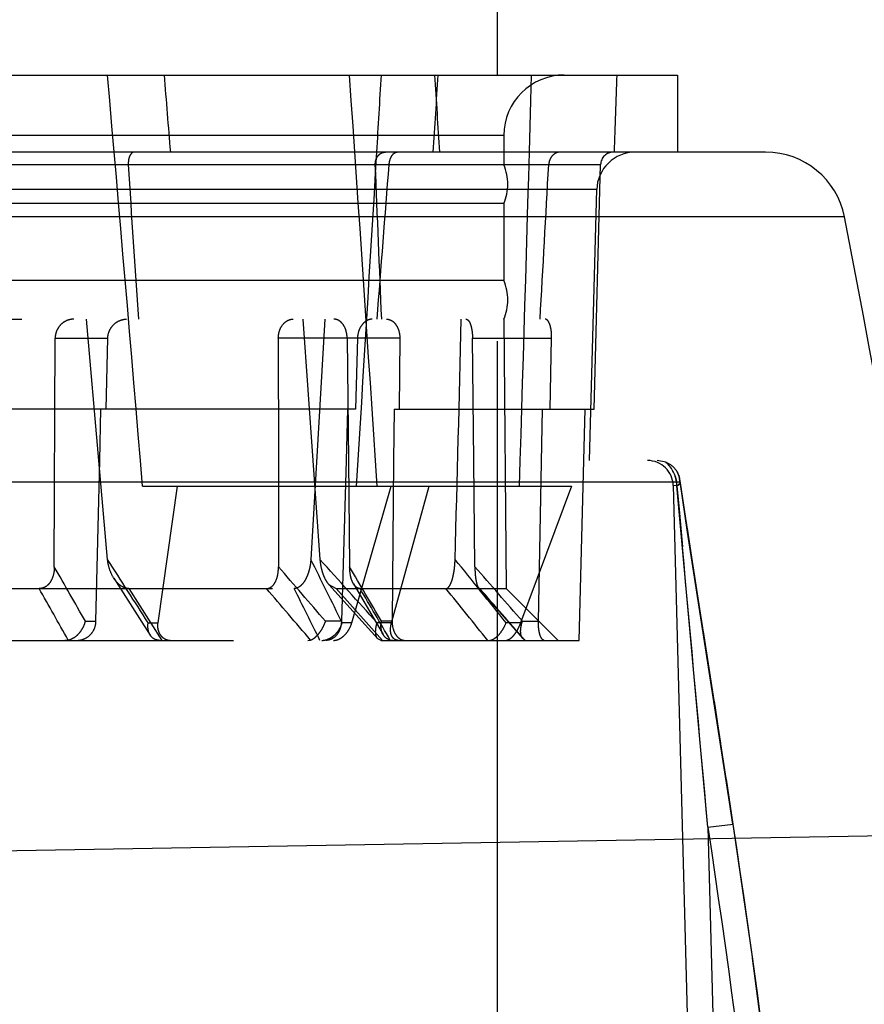
# Model space of a CAD drawing. Units: inches. Extents: x 0 to 17, y 0 to 11.
# Drawn here: x 11.4 to 11.5, y 7.1 to 7.2 of the extents above; entities that cross this region are included whole.
import ezdxf
from ezdxf.enums import TextEntityAlignment as Align

# ---------------------------------------------------------------- set-up
doc = ezdxf.new("R2010")
doc.units = ezdxf.units.IN
doc.header["$LTSCALE"] = 0.935
doc.header["$MEASUREMENT"] = 0
doc.linetypes.add('HIDDEN', pattern=[0.2, 0.1, -0.1])
doc.layers.get('0').update_dxf_attribs({"linetype": 'CONTINUOUS'})
doc.layers.add('02___PRT_ALL_AXES', color=7, linetype='CONTINUOUS')
doc.layers.add('DEFAULT_2', color=8, linetype='HIDDEN')
doc.styles.get("Standard").update_dxf_attribs({"font": 'bluprnt.ttf'})
doc.dimstyles.new('DIMSTYLE_1', dxfattribs={"dimtxt": 0.125, "dimasz": 0.1875, "dimexe": 0.125, "dimexo": 0.0625, "dimgap": 0.0625, "dimtad": 0, "dimtih": 1, "dimtoh": 1, "dimlfac": 6.666666666699999, "dimzin": 4, "dimdsep": 46, "dimtxsty": 'Standard', "dimblk": 'CLOSED', "dimblk1": 'CLOSED', "dimblk2": 'CLOSED', "dimcen": 0.09, "dimadec": 3, "dimazin": 1, "dimtfac": 1, "dimtdec": 3, "dimtofl": 0, "dimtmove": 0, "dimatfit": 3, "dimldrblk": 'CLOSED', "dimfxl": 0, "dimtolj": 1, "dimtzin": 4, "dimarcsym": 0})

# ---------------------------------------------------------------- blocks, each defined once
blk = doc.blocks.new('_CLOSED')
at = {"color": 0, "linetype": 'ByBlock'}
for p, q in [((0, 0), (-1, 0.1666666667)), ((-1, 0.1666666667), (-1, -0.1666666667)), ((-1, -0.1666666667), (0, 0)), ((-1, 0), (0, 0))]:
    blk.add_line(p, q, dxfattribs=at)
blk = doc.blocks.new('*D8')
at = {"color": 7, "linetype": 'Continuous'}
for p, q in [((11.7063596548, 8.20679384), (10.5400738857, 8.1864362462)), ((10.6650548476, 8.188617797000001), (10.6705143935, 7.875840617200001)), ((10.6843491047, 7.0832505478), (10.6781509844, 7.438340617200001)), ((11.5425860993, 7.098231130299999), (10.5593681428, 7.081068997000001))]:
    blk.add_line(p, q, dxfattribs=at)
at = {"color": 7, "linetype": 'Continuous', "xscale": 0.1875, "yscale": 0.1875, "zscale": 0.1875}
for p, rotation in [((10.6650548476, 8.188617797000001), 91), ((10.6843491047, 7.0832505478), 271)]:
    blk.add_blockref('_CLOSED', p, dxfattribs=dict(at, rotation=rotation))
at = {"color": 7, "linetype": 'Continuous'}
for s, p, p2 in [('7.37', (10.3226962767, 7.688340617200001), (10.7226962767, 7.688340617200001)), ('[', (10.3226962767, 7.500840617200001), (10.4226962767, 7.500840617200001)), (']', (10.9226962767, 7.500840617200001), (11.0226962767, 7.500840617200001)), ('187,2', (10.4226962767, 7.500840617200001), (10.9226962767, 7.500840617200001))]:
    blk.add_text(s, height=0.125, dxfattribs=at).set_placement(p, p2, align=Align.FIT)

msp = doc.modelspace()

# ---------------------------------------------------------------- linework, layer by layer
at = {"color": 7, "linetype": 'Continuous'}
for p, q in [((11.2455031885, 7.1856346154), (11.4375032956, 7.1856346154)), ((11.4375032421, 7.1856346154), (11.4375032421, 7.176634615399999)), ((11.4478173253, 7.176634615399999), (11.2351891588, 7.176634615399999))]:
    msp.add_line(p, q, dxfattribs=at)
at = {"color": 9, "linetype": 'Continuous'}
msp.add_line((11.4570155517, 7.1690715911), (11.2259909324, 7.1690715911), dxfattribs=at)
at = {"color": 7, "linetype": 'Continuous'}
for centre, radius, start, end in [((11.4478173253, 7.1672596154), 0.009375, 11.1441122765, 90), ((10.1324709495, 6.908147087200001), 1.35, 0.5, 11.144112234)]:
    msp.add_arc(centre, radius, start, end, dxfattribs=at)
for centre, major_axis, ratio, start_param, end_param in [((11.3415032421, 6.9661813041), (-0.080124476, 1.0972782275), 0.0481900225, -1.3813248618, -1.3729607154), ((11.3379537652, 6.9174586416), (0.0713355302, 0.9769222042000001), 0.04813005400000001, -1.2987700693, -1.2892023973), ((11.3415032421, 6.9661813041), (0.080124476, 1.0972782275), 0.0481900225, -1.3742871128, -1.3659229664)]:
    msp.add_ellipse(centre, major_axis=major_axis, ratio=ratio, start_param=start_param, end_param=end_param, dxfattribs=at)
at = {"layer": '02___PRT_ALL_AXES', "color": 7, "linetype": 'Continuous'}
msp.add_line((11.4165032421, 7.1856346154), (11.4165032421, 8.117059615399999), dxfattribs=at)
at = {"layer": '02___PRT_ALL_AXES', "color": 8, "linetype": 'HIDDEN'}
msp.add_line((11.4165032421, 6.654559615399999), (11.4165032421, 7.1856346154), dxfattribs=at)
at = {"layer": 'DEFAULT_2', "color": 8, "linetype": 'HIDDEN'}
for p, q in [((11.4172532421, 7.178584615399999), (11.2657532421, 7.178584615399999)), ((11.4172532421, 7.178584615399999), (11.4172532421, 7.175134615399999)), ((11.4172532421, 7.175134615399999), (11.2657532421, 7.175134615399999)), ((11.2807711307, 7.1751738808), (11.4022353534, 7.1751738808)), ((11.403849103, 7.1751738808), (11.4285399914, 7.1751738808)), ((11.4277926644, 7.1466346154), (11.4285399914, 7.1751738808)), ((11.42808849, 7.1722524117), (11.2549179941, 7.1722524117)), ((11.4272605489, 7.1406346154), (11.42808849, 7.1722524117)), ((11.4172532421, 7.1706346154), (11.2657532421, 7.1706346154)), ((11.4172532421, 7.1706346154), (11.4172532421, 7.1616346154)), ((11.4172532421, 7.1616346154), (11.2657532421, 7.1616346154)), ((11.2609455865, 7.1571346154), (11.4220608977, 7.1571346154)), ((11.3699614923, 7.1406346185), (11.3685054821, 7.1571346154)), ((11.3937751264, 7.1571346154), (11.3949564031, 7.1406346185)), ((11.3963276218, 7.1571346154), (11.3947062799, 7.129091340900001)), ((11.4172532421, 7.1571346154), (11.4175276774, 7.1256874376)), ((11.3647530099, 7.128228341), (11.3648492655, 7.1549042501)), ((11.3648492655, 7.1549042501), (11.370994391, 7.1549042501)), ((11.3708010892, 7.1466346154), (11.370994391, 7.1549042501)), ((11.4050940949, 7.1549042501), (11.3909097204, 7.1549042501)), ((11.3909097204, 7.1549042501), (11.3909193084, 7.1406346154)), ((11.3989489694, 7.1549042501), (11.3991048967, 7.1406346154)), ((11.4001503762, 7.1549042501), (11.399910103, 7.1466346154)), ((11.4050940949, 7.1549042501), (11.4050209798, 7.1466346154)), ((11.413586353, 7.1549042501), (11.4228270088, 7.1549042501)), ((11.4137338557, 7.1406346154), (11.413586353, 7.1549042501)), ((11.4226666609, 7.1466346154), (11.4228270088, 7.1549042501)), ((11.399910103, 7.1466346154), (11.2830963811, 7.1466346154)), ((11.370057513, 7.1406346153), (11.370197991, 7.1466346154)), ((11.3990032016, 7.1466346154), (11.3988285285, 7.1406346153)), ((11.4044178816, 7.1466346154), (11.4043646045, 7.1406346153)), ((11.4044178816, 7.1466346154), (11.427791979, 7.1466346154)), ((11.4212774894, 7.121864980700001), (11.4217597595, 7.1466346154)), ((11.4260282421, 7.1196346154), (11.4267352619, 7.1466346154)), ((11.2478587161, 7.1406346154), (11.4351540386, 7.1406346154)), ((11.3696176817, 7.121864980700001), (11.370057513, 7.1406346153)), ((11.3709700809, 7.129091340900001), (11.3699614923, 7.1406346185)), ((11.3909193084, 7.1406346154), (11.390927562, 7.128228341)), ((11.3949564031, 7.1406346185), (11.3957677399, 7.129091340900001)), ((11.3988285285, 7.1406346153), (11.3982815352, 7.121864980700001)), ((11.3991048967, 7.1406346154), (11.3992404078, 7.128228341)), ((11.4043646045, 7.1406346153), (11.4041975615, 7.121864980700001)), ((11.4138620149, 7.128228341), (11.4137338557, 7.1406346154)), ((11.4361493963, 7.1404409562), (11.4351580901, 7.1406346154)), ((11.3565938746, 7.138154759400001), (11.4378384244, 7.138154759400001)), ((11.4374526773, 7.1376836582), (11.4378665506, 7.1380176319)), ((11.4378040927, 7.138154759400001), (11.4377435552, 7.1386310007)), ((11.4378126898, 7.1382935739), (11.4377451021, 7.1386216909)), ((11.4377462933, 7.1386194791), (11.4378040913, 7.138154759400001)), ((11.4378040812, 7.138154759400001), (11.4439939843, 7.098181825)), ((11.4387049172, 7.13226407), (11.4378384244, 7.138154759400001)), ((11.4387363865, 7.1322905417), (11.4378664529, 7.138019195399999)), ((11.375066334, 7.1376346154), (11.4251442143, 7.1376346154)), ((11.3791110502, 7.1376346154), (11.37682914, 7.121688515)), ((11.3994867379, 7.121688515), (11.4040920152, 7.1376346154)), ((11.4041259007, 7.121688515), (11.4085316312, 7.1376346154)), ((11.4251442143, 7.1376346154), (11.4191934223, 7.121688515)), ((11.437021467, 7.1377131462), (11.4447242407, 6.8435560845)), ((11.4374573968, 7.1376838326), (11.437021467, 7.1377131462)), ((11.4410648, 7.0978306075), (11.4374573968, 7.1376838326)), ((11.4374573968, 7.1376838326), (11.4376659531, 7.1353341495)), ((11.4376659531, 7.1353341495), (11.4380961451, 7.1305691573)), ((11.4393158296, 7.1285751854), (11.4386741985, 7.132696376)), ((11.4436016283, 7.1007673433), (11.4387049172, 7.13226407)), ((11.4411502808, 7.116897474500001), (11.4392511732, 7.128987727999999)), ((11.3716986771, 7.1268936), (11.3749740893, 7.1217751912)), ((11.2902441499, 7.1256874376), (11.3927623343, 7.1256874376)), ((11.3734557183, 7.1256874376), (11.3773008588, 7.1196346154)), ((11.3968176516, 7.126142042200001), (11.4010409664, 7.1214548498)), ((11.3968176517, 7.1261420416), (11.3976478789, 7.1256874376)), ((11.3976478789, 7.1256874376), (11.4175276774, 7.1256874376)), ((11.4030794126, 7.1196346154), (11.3976478789, 7.1256874376)), ((11.3996817821, 7.126241320499999), (11.4023749854, 7.1216302537)), ((11.4142898167, 7.125765846799999), (11.4174619402, 7.1221302562)), ((11.4142898241, 7.125766002100001), (11.4144298966, 7.1256874376)), ((11.4235804996, 7.1196346154), (11.4175276774, 7.1256874376)), ((11.3683773122, 7.121864980700001), (11.3696176817, 7.121864980700001)), ((11.3749740893, 7.1217751912), (11.3759508416, 7.120245842)), ((11.3982815352, 7.121864980700001), (11.3964163451, 7.121864980700001)), ((11.4041975615, 7.121864980700001), (11.402957192, 7.121864980700001)), ((11.4174619402, 7.1221302562), (11.4194556517, 7.119838314)), ((11.4194122993, 7.121864980700001), (11.4212774894, 7.121864980700001)), ((11.375707608, 7.121688515), (11.37682914, 7.121688515)), ((11.3994867379, 7.121688515), (11.3983652059, 7.121688515)), ((11.4010409664, 7.1214548498), (11.4025178081, 7.119812545)), ((11.4023749854, 7.1216302537), (11.4031388563, 7.1203185101)), ((11.4041259007, 7.121688515), (11.402439411, 7.121688515)), ((11.4191934223, 7.121688515), (11.4175069325, 7.121688515)), ((11.2856605164, 7.1196346154), (11.3973459678, 7.1196346154)), ((11.3663717166, 7.1196765861), (11.3659664492, 7.1196346154)), ((11.3943623743, 7.1196346154), (11.3946696924, 7.1196765861)), ((11.4029169728, 7.1196346154), (11.402517794, 7.119812521699999)), ((11.4029169728, 7.1196346154), (11.4260282093, 7.1196346154)), ((11.4042932759, 7.1196346154), (11.4039781723, 7.1196765861)), ((11.4196783489, 7.1196765861), (11.4194557976, 7.1198385504)), ((11.4196783489, 7.1196765861), (11.4198500844, 7.1196346154)), ((11.4425226348, 7.108070128500001), (11.4418268796, 7.1125566435)), ((11.4440313377, 7.098200074099999), (11.4432345754, 7.1034407399)), ((11.4439939843, 7.098181825), (11.4436016283, 7.1007673433)), ((11.4410648, 7.097830604299999), (11.44403005, 7.0981999741)), ((11.4410648, 7.0978306075), (11.4440299826, 7.098199961000001)), ((11.4410648, 7.0978306075), (11.4477232127, 6.8435560845)), ((11.4440313456, 7.0982000759), (11.4439942011, 7.098181856799999)), ((11.4463536949, 7.0821315661), (11.4440312656, 7.0982001577)), ((11.4490296369, 7.0615112301), (11.4462979945, 7.082534603200001))]:
    msp.add_line(p, q, dxfattribs=at)
for points in [[(11.4378592185, 7.138017339099999), (11.4377996704, 7.1383618319), (11.4377425273, 7.138632906900001)], [(11.4425885655, 7.1076432379), (11.4418935107, 7.1121278531), (11.4405617833, 7.1206592489)], [(11.4440313456, 7.0982000759), (11.443299067, 7.1030192537), (11.4425226348, 7.108070128500001)]]:
    msp.add_lwpolyline(points, dxfattribs=at)
for centre, radius, start, end in [((11.4243032421, 7.178584615399999), 0.00705, 90, 180), ((11.432586948, 7.172134615399999), 0.0045, 90.0000006833, 178.4999997964), ((11.4300394774, 7.175134615399999), 0.0015, 90, 178.5), ((11.4118532421, 7.172884615399999), 0.00585, 337.380135052, 22.61986494800001), ((11.4118532421, 7.1593846154), 0.00585, 337.380135052, 22.61986494800001), ((11.434022495, 7.1376346154), 0.003, 1.5000000001, 90), ((11.433300376, 7.1374676044), 0.004162639, 2.977567757099999, 10.7288740503), ((-1.6163188813, 5.9303215686), 13.1094754264, 5.109440439699999, 5.2531134031), ((7.924726511499999, 4.9184091408), 4.094351051, 32.55620194899999, 32.679193599), ((8.203763979, 5.5473282749), 3.5614726118, 26.2349546902, 26.3678017976), ((8.307570334400001, 4.3391981388), 4.1617865508, 41.9576207407, 42.0948181919), ((8.7342837042, 4.9695601579), 3.4396719841, 38.7319952753, 38.8902458246), ((9.174611904199999, 5.876602284800001), 2.5225554201, 29.5808530559, 29.7471857232), ((9.553847085, 5.5380864438), 2.429694617, 40.68067300800001, 40.87884041549999), ((9.274192080599999, 5.8827386768), 2.463143296, 30.20312463960001, 30.3745442005), ((9.479265974299999, 5.4352223264), 2.5707841616, 41.0016683252, 41.1898580554), ((8.3800813062, 5.440503941599999), 3.4260109726, 29.3487789206, 29.4641701691), ((9.1877037432, 5.232535247), 2.9037908212, 40.53322376060001, 40.6894558165), ((8.6096020638, 5.7382302556), 3.1098261242, 26.37256931929999, 26.4971089111), ((9.4513012593, 5.977004394700001), 2.262442676, 30.3354202703, 30.5119511261), ((8.7000003697, 4.9373552172), 3.4836095491, 38.7881062321, 38.91593914130001), ((9.5079812659, 5.455750590399999), 2.5344102776, 41.0360529208, 41.2164526086)]:
    msp.add_arc(centre, radius, start, end, dxfattribs=at)
for centre, major_axis, ratio, start_param, end_param in [((11.3450527189, 6.9174586416), (-0.0713355302, 0.9769222042000001), 0.04813005400000001, 4.9362032385, 4.9869539597), ((11.3438636785, 6.9174586416), (-0.04757963110000001, 0.9769221324), 0.0725887014, 4.9361823968, 4.986933118), ((11.3415032421, 6.9661813041), (-0.0534421106, 1.0972781466), 0.0726791446, -1.3813457558, -1.3729816095), ((11.3391428056, 6.9174586416), (0.04757963110000001, 0.9769221324), 0.0725887014, 4.9432530304, 4.9940037516), ((11.3415032421, 6.9661813041), (0.0534421106, 1.0972781466), 0.0726791446, -1.3742662187, -1.3659020724), ((11.3379537652, 6.9174586416), (0.0713355302, 0.9769222042000001), 0.04813005400000001, 4.9432321887, 4.9844152379), ((11.3191748784, 7.272676420700001), (-0.0747588203, 1.0240119668), 0.04598090000000001, -1.6872258197, -1.6695133233), ((11.3266546645, 7.272676420700001), (-0.0498499623, 1.0240119012), 0.0693473949, -1.68724485, -1.6695323535), ((11.3638316057, 7.272676420700001), (0.0747588203, 1.0240119668), 0.04598090000000001, -1.6805120995, -1.662799603), ((11.3563518197, 7.272676420700001), (0.0498499623, 1.0240119012), 0.0693473949, -1.6804930693, -1.6627805728), ((11.3371841545, 6.8770293815), (0.04352765559999999, 0.8937610112000001), 0.07231667919999998, 5.001812066499999, 5.034680792300001)]:
    msp.add_ellipse(centre, major_axis=major_axis, ratio=ratio, start_param=start_param, end_param=end_param, dxfattribs=at)
for points, knots in [([(11.3741261652, 7.176634615399999), (11.3740725265, 7.176634615399999), (11.3739614534, 7.1766153765), (11.37380824, 7.1765294048), (11.3736736429, 7.1763920856), (11.3735161604, 7.1761350667), (11.3733981915, 7.1757190861), (11.3733857456, 7.1753620147), (11.3733986195, 7.1751738808)], [0, 0, 0, 0, 0.0896603289, 0.184140218, 0.2890963413, 0.4076238685, 0.684787145, 1, 1, 1, 1]), ([(11.4022353534, 7.1751738808), (11.4022274229, 7.1753636173), (11.4022714327, 7.175738135), (11.4024849846, 7.1761527024), (11.4027323405, 7.176399395700001), (11.4029439453, 7.176534151799999), (11.403175933, 7.1766164364), (11.4033380801, 7.176634615399999), (11.4034186448, 7.176634615399999)], [0, 0, 0, 0, 0.2719203952, 0.5284393249, 0.6504500649, 0.7687133172, 0.8846395519, 1, 1, 1, 1]), ([(11.403849103, 7.1751738808), (11.4038638754, 7.1753650536), (11.403930706, 7.1757277598), (11.4041089763, 7.176138433099999), (11.4043020249, 7.176392448300001), (11.4044553575, 7.1765286364), (11.4046189618, 7.1766142149), (11.4047345405, 7.176634615399999), (11.4047894796, 7.176634615399999)], [0, 0, 0, 0, 0.3071787985, 0.5860504998, 0.7076916703, 0.8158538129, 0.911985605, 1, 1, 1, 1]), ([(11.4238100452, 7.176634615399999), (11.4237286088, 7.176634615399999), (11.4235631718, 7.1766158309), (11.4232398595, 7.1765045112), (11.4228752469, 7.1762272216), (11.422579594, 7.175745493200001), (11.4224958392, 7.1753666374), (11.4224852193, 7.1751738808)], [0, 0, 0, 0, 0.1131766348, 0.2291235609, 0.4720761514, 0.7317093561, 1, 1, 1, 1]), ([(11.3670407744, 7.1571346154), (11.3669006982, 7.1571346154), (11.3666189829, 7.1571065324), (11.3662119773, 7.1569820095), (11.3658337338, 7.1567789642), (11.3654986882, 7.1565037472), (11.365220296, 7.1561653754), (11.3650107684, 7.1557756793), (11.3648800321, 7.1553496802), (11.3648498006, 7.1550527103), (11.3648492655, 7.1549042501)], [0, 0, 0, 0, 0.1213099546, 0.2432991613, 0.366353357, 0.4907102611, 0.6164402618, 0.7434374418, 0.8714283933, 1, 1, 1, 1]), ([(11.370994391, 7.1549042501), (11.3710012815, 7.1551991124), (11.3711284543, 7.155787512000001), (11.3715461093, 7.1564070688), (11.3719914746, 7.1567758793), (11.3723665105, 7.1569802825), (11.3727694756, 7.1571060542), (11.3730484345, 7.1571346154), (11.3731869139, 7.1571346154)], [0, 0, 0, 0, 0.2568478669, 0.5098947364, 0.6346547318, 0.7577599995000001, 0.8794066287000001, 1, 1, 1, 1]), ([(11.3909097204, 7.1549042501), (11.3909095227, 7.155196792100001), (11.3909957474, 7.1557662112), (11.3913184397, 7.1563953069), (11.3916781509, 7.1567732718), (11.3919765446, 7.156978717699999), (11.3922987634, 7.157105640299999), (11.3925235974, 7.1571346154), (11.3926338401, 7.1571346154)], [0, 0, 0, 0, 0.2826304688, 0.5462995549, 0.668389594, 0.7836946584000001, 0.8934924206999999, 1, 1, 1, 1]), ([(11.3989489694, 7.1549042501), (11.3989457771, 7.1551963316), (11.3988671098, 7.1557570177), (11.3985835243, 7.1563880943), (11.3982602782, 7.1567708219), (11.3979924066, 7.1569774521), (11.3976999654, 7.157105543999999), (11.3974941215, 7.1571346154), (11.3973935314, 7.1571346154)], [0, 0, 0, 0, 0.293632533, 0.5617887987, 0.6824556869, 0.7941449916, 0.8988818387999999, 1, 1, 1, 1]), ([(11.4018760209, 7.1571346154), (11.4017686988, 7.1571346154), (11.4015488234, 7.1571049108), (11.4012337586, 7.1569764651), (11.4009406542, 7.1567697873), (11.4005841394, 7.1563904557), (11.4002584816, 7.1557639927), (11.4001588793, 7.155197005), (11.4001503762, 7.1549042501)], [0, 0, 0, 0, 0.1042517942, 0.2126739238, 0.3275225772, 0.4499162303, 0.7155004133, 1, 1, 1, 1]), ([(11.403539671, 7.1571346154), (11.4036431345, 7.1571346154), (11.4038539389, 7.157105551799999), (11.4041527812, 7.156976725700001), (11.4044244962, 7.1567690683), (11.4047483979, 7.156386238200001), (11.4050274764, 7.1557547803), (11.405096663, 7.1551949275), (11.4050940949, 7.1549042501)], [0, 0, 0, 0, 0.1036018691, 0.2099932476, 0.3224218592, 0.4429578587, 0.7089224835, 1, 1, 1, 1]), ([(11.4128187168, 7.1571346154), (11.4128439187, 7.1571346154), (11.412896092, 7.1571271289), (11.4129715527, 7.1570943376), (11.4130443186, 7.1570409386), (11.4131432987, 7.1569370572), (11.4132551226, 7.1567544476), (11.4133660816, 7.1564801259), (11.4134581072, 7.1561452727), (11.4135278758, 7.1557612237), (11.4135727636, 7.1553419974), (11.4135848245, 7.1550520685), (11.413586353, 7.1549042501)], [0, 0, 0, 0, 0.0303118946, 0.0624519216, 0.09801967029999999, 0.1381486676, 0.2343632042, 0.3531832387, 0.4932738332, 0.6512582884, 0.8221997781999999, 1, 1, 1, 1]), ([(11.4228270088, 7.1549042501), (11.4228298643, 7.1550515871), (11.4228255955, 7.155340617999999), (11.4227894893, 7.1557589679), (11.4227251998, 7.1561425477), (11.4226352775, 7.1564775453), (11.4225224632, 7.1567532224), (11.4223903798, 7.156961954), (11.4222567742, 7.157081242699999), (11.4221439693, 7.157127199700001), (11.4220880985, 7.1571346154), (11.4220608977, 7.1571346154)], [0, 0, 0, 0, 0.176076629, 0.3450512614, 0.5012730089, 0.6401890635, 0.7587192854000001, 0.8557970226, 0.9335422593000001, 0.9674994858, 1, 1, 1, 1]), ([(11.4374573952, 7.1376838326), (11.4374303878, 7.1382049928), (11.4371821328, 7.1392455947), (11.4365351629, 7.1401057426), (11.4361418248, 7.1404436546)], [0, 0, 0, 0, 0.5015880153, 1, 1, 1, 1]), ([(11.436142995, 7.140443209400001), (11.4364654525, 7.140165064400001), (11.4370174005, 7.1394860643), (11.4373102724, 7.138664435700001), (11.4373902483, 7.1382425287)], [0, 0, 0, 0, 0.4979095289, 1, 1, 1, 1]), ([(11.4361485512, 7.1404412899), (11.4365551028, 7.1402807627), (11.4372743411, 7.1397837687), (11.4376543889, 7.1390040305), (11.4377462933, 7.1386194791)], [0, 0, 0, 0, 0.5250548666, 1, 1, 1, 1]), ([(11.4377435552, 7.1386310007), (11.4376504166, 7.139013379700001), (11.4372693567, 7.1397874801), (11.4365537426, 7.1402811501), (11.4361493963, 7.1404409562)], [0, 0, 0, 0, 0.4751179669, 1, 1, 1, 1]), ([(11.4374262856, 7.137681522999999), (11.4375096332, 7.137719325599999), (11.4376481394, 7.1377915886), (11.4378027472, 7.1378940388), (11.4378842248, 7.138027264700001), (11.4378235878, 7.1380912482), (11.4377939959, 7.1381091043)], [0, 0, 0, 0, 0.4064594553, 0.6837763643000001, 0.8465031662000001, 1, 1, 1, 1]), ([(11.3716986363, 7.1268935678), (11.37149026, 7.1272186485), (11.3711623195, 7.127933489), (11.3710039848, 7.128701733200001), (11.3709700808, 7.1290913418)], [0, 0, 0, 0, 0.4968164124, 1, 1, 1, 1]), ([(11.39470628, 7.1290913418), (11.3946948652, 7.1288968171), (11.3946544172, 7.1285109813), (11.3945429732, 7.127945417699999), (11.394382239, 7.127403994500001), (11.3941717421, 7.126897484800001), (11.39390915, 7.1264400927), (11.3935904348, 7.1260533164), (11.3932111823, 7.1257685052), (11.3929082006, 7.1256874376), (11.3927623343, 7.1256874376)], [0, 0, 0, 0, 0.1389263206, 0.2761428975, 0.4104373915, 0.5409341559, 0.6663673832, 0.7851714631000001, 0.8960035858, 1, 1, 1, 1]), ([(11.3957677399, 7.1290913418), (11.395787238, 7.128811817000001), (11.3958613476, 7.1282612628), (11.396071128, 7.1274703589), (11.3963745276, 7.126750426699999), (11.3966545839, 7.1263226959), (11.3968176517, 7.1261420416)], [0, 0, 0, 0, 0.2645401596, 0.5228716382999999, 0.7702384331000001, 1, 1, 1, 1]), ([(11.4104869651, 7.1256874376), (11.4105287647, 7.1256874376), (11.4106177202, 7.1257090016), (11.4107368103, 7.1257900958), (11.4108459994, 7.1259103101), (11.4109461582, 7.1260629824), (11.4110382005, 7.1262424339), (11.4111531949, 7.1265195586), (11.4112732173, 7.1269075802), (11.4113850878, 7.1274107274), (11.4114696775, 7.1279499505), (11.4115273215, 7.128513816900001), (11.4115472771, 7.128897348200001), (11.4115525418, 7.129091340800001)], [0, 0, 0, 0, 0.0336393432, 0.0712406582, 0.1144681999, 0.1635477155, 0.2178052154, 0.2765511785, 0.4048204695000001, 0.5440329437, 0.6910774712000001, 0.8438219715, 1, 1, 1, 1]), ([(11.3647530099, 7.1282283412), (11.3647519619, 7.1279382796), (11.3646937154, 7.127358732799999), (11.36444482, 7.126669281), (11.3641121482, 7.126198706), (11.3638430069, 7.125960725900001), (11.3635971148, 7.1258199838), (11.3633349678, 7.1257186418), (11.3631234571, 7.1256874376), (11.3629838807, 7.1256874376)], [0, 0, 0, 0, 0.2537949041, 0.5057404918, 0.6308173318, 0.7547752777, 0.8164090994, 0.877875746, 1, 1, 1, 1]), ([(11.3895157054, 7.1256874376), (11.3896289268, 7.1256874376), (11.3898024655, 7.1257198164), (11.3900119333, 7.1258212228), (11.3902119063, 7.125964633500001), (11.3904276299, 7.1262065971), (11.3906923455, 7.1266816148), (11.3908841243, 7.1273678175), (11.3909277536, 7.127938994500001), (11.390927562, 7.1282283412)], [0, 0, 0, 0, 0.1065870011, 0.1616158291, 0.2183029051, 0.3372314993, 0.4631059743, 0.7276081651999999, 1, 1, 1, 1]), ([(11.3996817465, 7.1262412665), (11.3996004938, 7.126379966699999), (11.3994671814, 7.126686059400001), (11.3992912986, 7.1273489353), (11.3992442649, 7.1278751561), (11.3992404078, 7.1282283412)], [0, 0, 0, 0, 0.2348149589, 0.4840473036, 1, 1, 1, 1]), ([(11.4138620149, 7.1282283412), (11.4138645787, 7.1279800871), (11.4138826902, 7.127493820900001), (11.4139432426, 7.1268997581), (11.4140218023, 7.1264594171), (11.4140925102, 7.126174972699999), (11.4141757143, 7.1259437739), (11.414248068, 7.1258134646), (11.4142898241, 7.125766002100001)], [0, 0, 0, 0, 0.2948112133, 0.5775446742, 0.7081479008, 0.8258068801999999, 0.924932667, 1, 1, 1, 1]), ([(11.3734557183, 7.1256874376), (11.373277127, 7.1256874376), (11.3729139841, 7.1257641654), (11.3724360008, 7.1260440264), (11.3720269583, 7.1264304026), (11.3718010792, 7.1267337502), (11.3716986363, 7.1268935678)], [0, 0, 0, 0, 0.2420872096, 0.4896602834000001, 0.7426756066, 1, 1, 1, 1]), ([(11.4004482854, 7.1256874376), (11.4003760494, 7.1256874376), (11.4002252298, 7.125714535499999), (11.400016097, 7.1258300594), (11.3998312408, 7.126011832200001), (11.3997291224, 7.1261603949), (11.3996817465, 7.1262412665)], [0, 0, 0, 0, 0.219432479, 0.4551267357, 0.71528518, 1, 1, 1, 1]), ([(11.3663717166, 7.1196765861), (11.3666118851, 7.119730149), (11.367087607, 7.1199401051), (11.3675781977, 7.120366286), (11.3679059901, 7.1207839023), (11.3681783741, 7.1212371064), (11.3683187846, 7.1216111541), (11.3683773123, 7.121864980700001)], [0, 0, 0, 0, 0.2374723523, 0.4905761498, 0.6196964754, 0.7486132981999999, 1, 1, 1, 1]), ([(11.3673767782, 7.1196346154), (11.3676601392, 7.1196346154), (11.368236601, 7.1197475698), (11.3689739209, 7.1202357363), (11.3694811681, 7.1209760371), (11.3696107301, 7.1215685176), (11.3696176817, 7.121864980700001)], [0, 0, 0, 0, 0.2443702474, 0.491900765, 0.7442603507, 1, 1, 1, 1]), ([(11.3946696924, 7.1196765861), (11.3947568502, 7.119704015599999), (11.3949353842, 7.1197866961), (11.3951901261, 7.1199640449), (11.3954408325, 7.1201964789), (11.3957671033, 7.1205749349), (11.3961188349, 7.1211266632), (11.3963304893, 7.1216129372), (11.3964163452, 7.121864980700001)], [0, 0, 0, 0, 0.095159793, 0.2031162856, 0.3221900928, 0.4502194464, 0.7226971043000001, 1, 1, 1, 1]), ([(11.3982815352, 7.121864980700001), (11.3982729504, 7.121570633999999), (11.3981946191, 7.121132358400001), (11.397962529, 7.1206085089), (11.3977368526, 7.1202699637), (11.3974659479, 7.119993651000001), (11.3971592548, 7.119788930399999), (11.3968278034, 7.119663038500001), (11.3965968088, 7.1196346154), (11.3964831388, 7.1196346154)], [0, 0, 0, 0, 0.2803006604, 0.4150061437, 0.54356855, 0.6654181535, 0.7810138445999999, 0.8918002592000001, 1, 1, 1, 1]), ([(11.4031388654, 7.1203185171), (11.4030123029, 7.1205359941), (11.4028991301, 7.1209215415), (11.4028887564, 7.1214509176), (11.4029273553, 7.1217268778), (11.4029571921, 7.121864980700001)], [0, 0, 0, 0, 0.475918203, 0.7327667101, 1, 1, 1, 1]), ([(11.4041975615, 7.121864980700001), (11.4041949576, 7.1215729013), (11.4042642117, 7.1210118181), (11.4045405474, 7.1203798256), (11.4048579157, 7.1199973176), (11.4051200968, 7.1197913917), (11.4054053243, 7.119663759400001), (11.4056059602, 7.1196346154), (11.4057036048, 7.1196346154)], [0, 0, 0, 0, 0.2963384049, 0.5656834174, 0.6863803947, 0.7975063037000001, 0.9009354638, 1, 1, 1, 1]), ([(11.4194557976, 7.1198385504), (11.419368339, 7.1199389722), (11.4192764711, 7.1201385909), (11.4192188714, 7.1204294747), (11.4191956186, 7.1207848491), (11.4192443388, 7.121273444), (11.4193459293, 7.1216644513), (11.4194122995, 7.121864980700001)], [0, 0, 0, 0, 0.1904178204, 0.3019959097, 0.424405848, 0.6979629939, 1, 1, 1, 1]), ([(11.4219708489, 7.1196346154), (11.421947754, 7.1196346154), (11.4218995025, 7.1196422118), (11.4218299515, 7.1196749967), (11.4217626142, 7.1197281261), (11.4216700019, 7.1198320164), (11.4215651912, 7.1200141812), (11.4214611196, 7.120287627000001), (11.4213758866, 7.120622172000001), (11.4213139025, 7.1210064398), (11.4212786901, 7.1214264609), (11.4212746011, 7.1217168651), (11.4212774894, 7.121864980700001)], [0, 0, 0, 0, 0.0281160612, 0.0584406329, 0.0926469918, 0.1318419586, 0.2272489, 0.3462878172, 0.4873050924, 0.6467469057, 0.8196480673000001, 1, 1, 1, 1]), ([(11.375950895, 7.120245889800001), (11.3758240819, 7.120444564400001), (11.3756573811, 7.1209280103), (11.375667927, 7.121431747100001), (11.3757076083, 7.121688515)], [0, 0, 0, 0, 0.4756627695, 1, 1, 1, 1]), ([(11.37682914, 7.121688515), (11.3767925861, 7.121433125399999), (11.3767976804, 7.121040379), (11.3769520572, 7.1205584192), (11.3771367514, 7.120240148200001), (11.3773876144, 7.119976164), (11.3776955511, 7.1197796184), (11.3780467411, 7.119660004299999), (11.3782955198, 7.1196346154), (11.3784212006, 7.1196346154)], [0, 0, 0, 0, 0.2604656857, 0.3856430933, 0.5079366125, 0.6287260843, 0.7498322787999999, 0.8731142458, 1, 1, 1, 1]), ([(11.3959909743, 7.1196346154), (11.3962489699, 7.1196346154), (11.3966478534, 7.1197301873), (11.3971218521, 7.119987194199999), (11.3975746448, 7.120334929099999), (11.3980399519, 7.1208894735), (11.3982835044, 7.1214163962), (11.3983652062, 7.121688515)], [0, 0, 0, 0, 0.2322878067, 0.3566509422, 0.4845631740999999, 0.7441915775, 1, 1, 1, 1]), ([(11.3973459678, 7.1196346154), (11.3974561487, 7.1196346154), (11.3976854017, 7.119664195099999), (11.3980216104, 7.119786835399999), (11.3983488839, 7.1199831563), (11.3987625531, 7.1203358372), (11.3991863634, 7.120897805), (11.3994089311, 7.1214191299), (11.3994867379, 7.121688515)], [0, 0, 0, 0, 0.1048716325, 0.2176023772, 0.338412995, 0.4661565211, 0.7331149417, 1, 1, 1, 1]), ([(11.402517794, 7.119812521699999), (11.4024367977, 7.1199026755), (11.4023503209, 7.1200834507), (11.4022929103, 7.1203484477), (11.4022648956, 7.120675867), (11.4022997678, 7.121131249299999), (11.4023836182, 7.1214984138), (11.4024394113, 7.121688515)], [0, 0, 0, 0, 0.1873599062, 0.2978395514, 0.4196175648, 0.6937182034999999, 1, 1, 1, 1]), ([(11.4049545274, 7.1196346154), (11.4048638927, 7.1196346154), (11.4046837029, 7.1196594052), (11.4044389425, 7.119783378099999), (11.4042432527, 7.1199858723), (11.4041303037, 7.120203072200001), (11.404067246, 7.1204000894), (11.4040208423, 7.1206222428), (11.4039930807, 7.1210577377), (11.4040564541, 7.1214371989), (11.4041259007, 7.121688515)], [0, 0, 0, 0, 0.1060158757, 0.2088437348, 0.3150497487, 0.4300307632, 0.4918724003, 0.5567142729, 0.6950170840000001, 1, 1, 1, 1]), ([(11.4155021254, 7.1196346154), (11.415692833, 7.1196346154), (11.4159963791, 7.1197468666), (11.4163503383, 7.1199946812), (11.4167312895, 7.1203513568), (11.4171483015, 7.120910400800001), (11.4174019812, 7.121419674199999), (11.4175069325, 7.121688515)], [0, 0, 0, 0, 0.1909147193, 0.3065977279, 0.4337299908, 0.7110862616, 1, 1, 1, 1]), ([(11.4191934223, 7.121688515), (11.4190944939, 7.121423451), (11.418922345, 7.1210387855), (11.4186458205, 7.1205653091), (11.4184266543, 7.120253494299999), (11.4182006851, 7.1199936492), (11.4179751243, 7.1197966548), (11.4177573604, 7.119669884299999), (11.4176071989, 7.1196346154), (11.4175396805, 7.1196346154)], [0, 0, 0, 0, 0.3096925549, 0.4594258127, 0.5997419843, 0.7262673456000001, 0.8355362592, 0.9260932559999999, 1, 1, 1, 1]), ([(11.3770662071, 7.1196346154), (11.3769523792, 7.1196346154), (11.3767276621, 7.119660952699999), (11.3764150837, 7.119783267000001), (11.3761488277, 7.1199812911), (11.3760101181, 7.120153106599999), (11.375950895, 7.120245889800001)], [0, 0, 0, 0, 0.2575420483, 0.5058657692, 0.7509532135, 1, 1, 1, 1]), ([(11.4039781723, 7.1196765861), (11.4038040922, 7.11971992), (11.4034686682, 7.1198803196), (11.4032295144, 7.1201627515), (11.4031388654, 7.1203185171)], [0, 0, 0, 0, 0.4988460411, 1, 1, 1, 1]), ([(11.4554087703, 6.919776060499999), (11.4552375757, 6.9346720896), (11.4535337863, 6.9942220463), (11.447736984, 7.0536583013), (11.4410648, 7.0978306075)], [0, 0, 0, 0, 0.2500741168, 1, 1, 1, 1]), ([(11.4410648, 7.0978306075), (11.443289721, 7.083100812100001), (11.4511495833, 7.0240458987), (11.4548953864, 6.9644468574), (11.4554087703, 6.919776060499999)], [0, 0, 0, 0, 0.2500709431, 1, 1, 1, 1]), ([(11.4439939843, 7.098181825), (11.4462271774, 7.0834190693), (11.4541154543, 7.0242310131), (11.4578750985, 6.9644963143), (11.45839263, 6.919723709199999)], [0, 0, 0, 0, 0.2500692339, 1, 1, 1, 1]), ([(11.45839263, 6.919723709199999), (11.4582200518, 6.934653749600001), (11.4565079002, 6.994339169600001), (11.4506910041, 7.0539104809), (11.4439939843, 7.098181825)], [0, 0, 0, 0, 0.2500757802, 1, 1, 1, 1])]:
    msp.add_open_spline(points, degree=3, knots=knots, dxfattribs=at)
msp.add_open_spline([(11.4378664496, 7.138019194400001), (11.4378642574, 7.1380491642), (11.4378445673, 7.1380778379), (11.4378219025, 7.1380975686)], degree=3, dxfattribs=at)

# ---------------------------------------------------------------- dimensions: what is measured, and where the dimension line sits
at = {"color": 7, "linetype": 'Continuous'}
dim = msp.add_linear_dim(base=(10.6650548476, 8.188617797000001), p1=(11.6050765802, 7.0993219057), p2=(11.7688501358, 8.2078846154), angle=91, text='<>\\P[]', dimstyle='DIMSTYLE_1', dxfattribs=at)
dim.commit()
dim.dimension.update_dxf_attribs({"geometry": '*D8', "text_midpoint": (10.6726962767, 7.657090617200001), "dimtype": 160})

doc.saveas('drawing.dxf')
